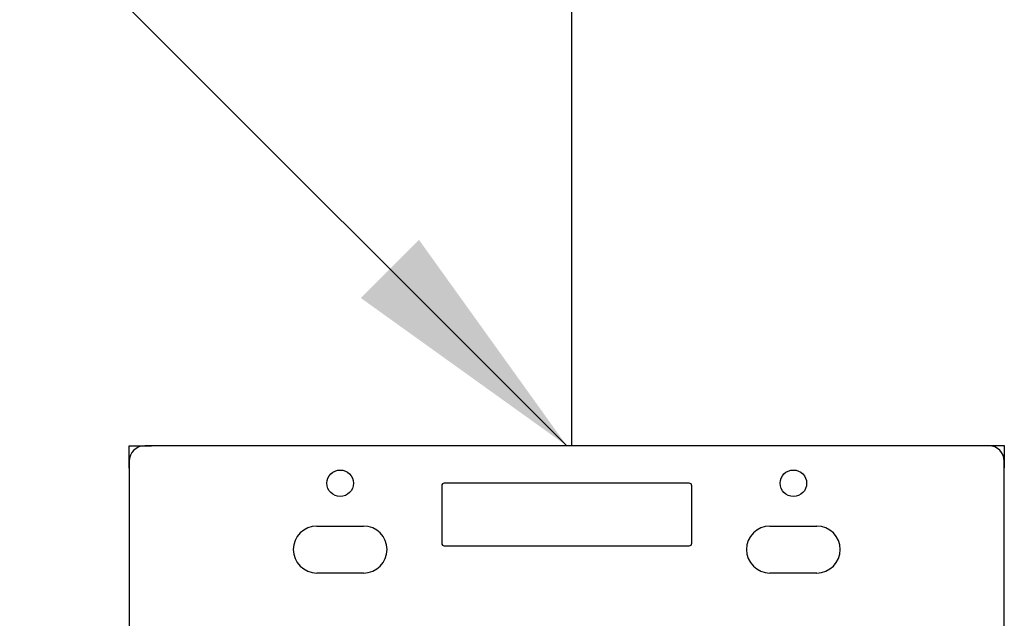
# Model space of a CAD drawing. Units: inches. Extents: x -16 to 999, y -70 to 776.
# Drawn here: x 978 to 982, y 120 to 123 of the extents above; entities that cross this region are included whole.
import ezdxf

# ---------------------------------------------------------------- set-up
doc = ezdxf.new("R2010")
doc.units = ezdxf.units.IN
doc.header["$MEASUREMENT"] = 0
for name, color, linetype in [('G-ANNO-DIMS', 1, 'Continuous'), ('G-DETL-2LITE', 8, 'Continuous'), ('G-DETL-4HVY', 4, 'Continuous')]:
    doc.layers.add(name, color=color, linetype=linetype)
doc.styles.get("Standard").update_dxf_attribs({"font": 'romans.shx'})
doc.dimstyles.get("Standard").update_dxf_attribs({"dimscale": 12, "dimtxt": 0.125, "dimasz": 0.125, "dimexe": 0.09375, "dimexo": 0.0625, "dimgap": 0.09, "dimtad": 0, "dimtih": 1, "dimtoh": 1, "dimdec": 4, "dimzin": 0, "dimdsep": 46, "dimlunit": 5, "dimtxsty": 'Standard', "dimcen": 0.09, "dimadec": 0, "dimazin": 0, "dimtfac": 1, "dimtdec": 4, "dimtofl": 0, "dimtmove": 0, "dimatfit": 3, "dimfxl": 1, "dimtolj": 1, "dimtzin": 0, "dimarcsym": 0})

msp = doc.modelspace()

# ---------------------------------------------------------------- linework, layer by layer
at = {"layer": 'G-DETL-2LITE'}
for p, q in [((980.802873, 120.906), (979.822873, 120.906)), ((979.812873, 120.896), (979.812873, 120.666)), ((980.812873, 120.666), (980.812873, 120.896)), ((979.313123, 120.735), (979.500123, 120.735)), ((981.125623, 120.735), (981.312623, 120.735)), ((979.822873, 120.656), (980.802873, 120.656)), ((979.500123, 120.547), (979.313123, 120.547)), ((981.312623, 120.547), (981.125623, 120.547))]:
    msp.add_line(p, q, dxfattribs=at)
for centre in [(979.406623, 120.906), (981.219123, 120.906)]:
    msp.add_circle(centre, 0.053, dxfattribs=at)
for centre, radius, start, end in [((979.822873, 120.896), 0.01, 90, 180), ((980.802873, 120.896), 0.01, 0, 90), ((979.313123, 120.641), 0.094, 90, 270), ((979.500123, 120.641), 0.094, 270, 90), ((981.125623, 120.641), 0.094, 90, 270), ((981.312623, 120.641), 0.094, 270, 90), ((979.822873, 120.666), 0.01, 180, 270), ((980.802873, 120.666), 0.01, 270, 0)]:
    msp.add_arc(centre, radius, start, end, dxfattribs=at)
at = {"layer": 'G-DETL-4HVY'}
for p, q in [((980.331339, 214.00835), (980.331339, 121.056)), ((978.562306, 120.96635), (978.562306, 121.056209)), ((978.562306, 121.056209), (978.652161, 121.056209)), ((982.000873, 121.056), (978.624873, 121.056)), ((981.97259, 121.057209), (982.062436, 121.057209)), ((982.062436, 121.057209), (982.062436, 120.967354)), ((978.562873, 120.994), (978.562873, 120.205)), ((982.062873, 120.205), (982.062873, 120.994))]:
    msp.add_line(p, q, dxfattribs=at)
for centre, start, end in [((978.624873, 120.994), 90, 180), ((982.000873, 120.994), 0, 90)]:
    msp.add_arc(centre, 0.062, start, end, dxfattribs=at)

# ---------------------------------------------------------------- leaders
at = {"layer": 'G-ANNO-DIMS'}
msp.add_leader([(980.312873, 121.056), (977.312873, 124.056), (974.312873, 124.056)], dimstyle='Standard', override={"dimscale": 8, "dimgap": 0.09, "dimtad": 0}, dxfattribs=at)

doc.saveas('drawing.dxf')
